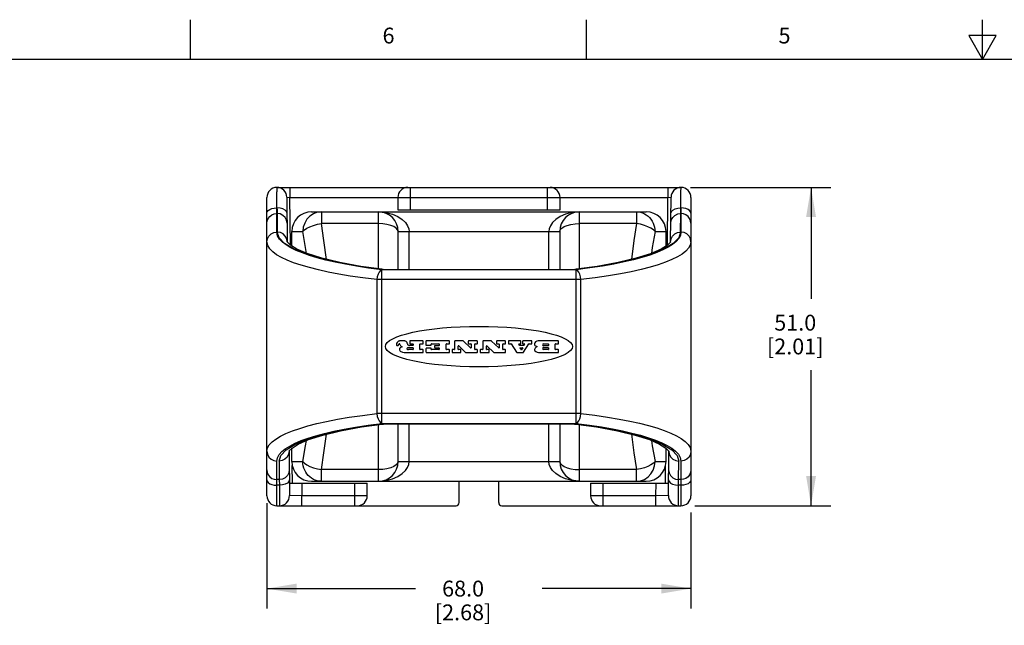
# Model space of a CAD drawing. Units: inches. Extents: x 0.7 to 21.3, y 0.5 to 16.
# Drawn here: x 4.9 to 11.1, y 12.2 to 16 of the extents above; entities that cross this region are included whole.
import ezdxf

# ---------------------------------------------------------------- set-up
doc = ezdxf.new("R2010")
doc.units = ezdxf.units.IN
doc.header["$LTSCALE"] = 1.21
doc.header["$MEASUREMENT"] = 0
doc.layers.get('0').update_dxf_attribs({"linetype": 'CONTINUOUS'})
doc.layers.add('AXIS', color=7, linetype='CONTINUOUS')
doc.layers.add('DRIVEN_DIMS', color=7, linetype='CONTINUOUS')
doc.styles.add('TEXTSTYLE_2', font='txt', dxfattribs={"width": 0.8})
doc.dimstyles.new('DIMSTYLE_1', dxfattribs={"dimtxt": 0.1, "dimasz": 0.1875, "dimexe": 0.125, "dimexo": 0.0625, "dimgap": 0.1, "dimtad": 0, "dimtih": 1, "dimtoh": 1, "dimdec": 1, "dimzin": 0, "dimdsep": 46, "dimtxsty": 'STANDARD', "dimblk": '_FILLED', "dimblk1": '_FILLED', "dimblk2": '_FILLED', "dimcen": 0.09, "dimadec": 3, "dimazin": 0, "dimtp": 0.005, "dimtm": 0.005, "dimtfac": 1, "dimtdec": 3, "dimtofl": 0, "dimtmove": 0, "dimatfit": 3, "dimldrblk": '_FILLED', "dimfxl": 1, "dimtolj": 1, "dimtzin": 0, "dimarcsym": 0})

# ---------------------------------------------------------------- blocks, each defined once
blk = doc.blocks.new('_FILLED')
at = {"color": 0, "linetype": 'BYBLOCK'}
blk.add_solid([(0, 0), (-1, 0.167), (-1, -0.167)], dxfattribs=at)
blk = doc.blocks.new('*D4')
at = {"layer": 'DRIVEN_DIMS', "color": 7, "linetype": 'CONTINUOUS'}
for p, q in [((9.1645, 14.942), (10.0496, 14.942)), ((9.9246, 14.942), (9.9246, 14.2387)), ((9.9246, 12.9341), (9.9246, 13.7887)), ((9.19, 12.9341), (10.0496, 12.9341))]:
    blk.add_line(p, q, dxfattribs=at)
at = {"layer": 'DRIVEN_DIMS', "color": 7, "linetype": 'CONTINUOUS', "xscale": 0.1875, "yscale": 0.1875, "zscale": 0.1875}
for p, rotation in [((9.9246, 14.942), 90), ((9.9246, 12.9341), 270)]:
    blk.add_blockref('_FILLED', p, dxfattribs=dict(at, rotation=rotation))
at = {"layer": 'DRIVEN_DIMS', "color": 7, "linetype": 'CONTINUOUS', "insert": (9.8246, 14.1387), "char_height": 0.1, "width": 0.6, "attachment_point": 2, "line_spacing_factor": 0.9}
blk.add_mtext('51.0\\P[2.01]', dxfattribs=at)
blk = doc.blocks.new('*D5')
at = {"layer": 'DRIVEN_DIMS', "color": 7, "linetype": 'CONTINUOUS'}
for p, q in [((6.4892, 12.9511), (6.4892, 12.2863)), ((9.1664, 12.892), (9.1664, 12.2863)), ((6.4892, 12.4113), (7.4278, 12.4113)), ((9.1664, 12.4113), (8.2278, 12.4113))]:
    blk.add_line(p, q, dxfattribs=at)
at = {"layer": 'DRIVEN_DIMS', "color": 7, "linetype": 'CONTINUOUS', "xscale": 0.1875, "yscale": 0.1875, "zscale": 0.1875, "rotation": 180}
blk.add_blockref('_FILLED', (6.4892, 12.4113), dxfattribs=at)
at = {"layer": 'DRIVEN_DIMS', "color": 7, "linetype": 'CONTINUOUS', "xscale": 0.1875, "yscale": 0.1875, "zscale": 0.1875}
blk.add_blockref('_FILLED', (9.1664, 12.4113), dxfattribs=at)
at = {"layer": 'DRIVEN_DIMS', "color": 7, "linetype": 'CONTINUOUS', "insert": (7.7278, 12.4613), "char_height": 0.1, "width": 0.6, "attachment_point": 2, "line_spacing_factor": 0.9}
blk.add_mtext('68.0\\P[2.68]', dxfattribs=at)

msp = doc.modelspace()

# ---------------------------------------------------------------- linework, layer by layer
at = {"color": 7, "linetype": 'CONTINUOUS'}
for p, q in [((6.007, 15.75), (6.007, 16)), ((8.507, 15.75), (8.507, 16)), ((11.007, 15.75), (11.007, 16)), ((10.9204, 15.9), (11.007, 15.75)), ((11.0936, 15.9), (10.9204, 15.9)), ((11.007, 15.75), (11.0936, 15.9)), ((21.05, 15.75), (0.964, 15.75)), ((6.5521, 14.942), (6.5522, 14.9135)), ((6.5522, 14.942), (9.0975, 14.942)), ((6.6349, 14.942), (6.6349, 14.879)), ((7.3948, 14.8002), (7.3948, 14.942)), ((8.2609, 14.8002), (8.2609, 14.942)), ((9.0207, 14.942), (9.0207, 14.879)), ((9.1034, 14.9135), (9.1035, 14.942)), ((6.4892, 12.9971), (6.4892, 14.879)), ((6.5522, 14.8128), (6.5522, 14.9135)), ((6.6152, 14.8795), (6.6177, 14.5993)), ((6.6152, 14.8795), (6.6349, 14.879)), ((6.6376, 14.5784), (6.6349, 14.879)), ((6.6349, 14.879), (9.0207, 14.879)), ((7.316, 14.879), (7.316, 14.8002)), ((8.3396, 14.8002), (8.3396, 14.879)), ((9.0181, 14.5783), (9.0207, 14.879)), ((9.0207, 14.879), (9.0404, 14.8795)), ((9.038, 14.5993), (9.0404, 14.8795)), ((9.1025, 14.8128), (9.1034, 14.9135)), ((9.1664, 14.879), (9.1664, 12.9971)), ((6.5527, 14.8128), (6.5533, 14.801)), ((6.5533, 14.801), (6.5537, 14.7775)), ((7.316, 14.8002), (8.3396, 14.8002)), ((9.103, 14.8128), (9.1034, 14.7967)), ((9.1034, 14.7967), (9.1034, 14.6604)), ((6.5537, 14.7775), (6.5522, 14.7775)), ((6.5537, 14.7775), (6.5547, 14.6604)), ((6.7718, 14.788), (8.8838, 14.788)), ((6.8337, 14.788), (6.8337, 14.7138)), ((7.1928, 14.4285), (7.1928, 14.788)), ((8.4628, 14.4285), (8.4628, 14.788)), ((8.822, 14.788), (8.822, 14.7138)), ((9.101, 14.6604), (9.102, 14.7775)), ((9.1034, 14.7775), (9.102, 14.7775)), ((7.1928, 14.7138), (6.8337, 14.7138)), ((8.822, 14.7138), (8.4628, 14.7138)), ((6.6468, 14.5725), (6.6468, 14.663)), ((6.6468, 14.663), (6.716, 14.663)), ((7.3178, 14.425), (7.3178, 14.663)), ((7.3178, 14.663), (8.3378, 14.663)), ((7.3868, 14.425), (7.3868, 14.663)), ((8.2689, 14.425), (8.2689, 14.663)), ((8.3378, 14.663), (8.3378, 14.425)), ((8.9396, 14.663), (9.0088, 14.663)), ((9.0088, 14.5725), (9.0088, 14.663)), ((7.2139, 13.4534), (7.2139, 14.4227)), ((8.4418, 14.4227), (7.2139, 14.4227)), ((7.215, 14.4237), (7.2146, 14.4255)), ((7.2228, 14.425), (7.2146, 14.4255)), ((7.215, 14.4237), (7.2228, 14.425)), ((7.215, 14.4237), (8.4406, 14.4237)), ((7.2228, 14.425), (8.4329, 14.425)), ((8.441, 14.4255), (8.4329, 14.425)), ((8.4329, 14.425), (8.4407, 14.4237)), ((8.441, 14.4255), (8.4406, 14.4237)), ((8.4418, 13.4534), (8.4418, 14.4227)), ((7.1835, 14.3611), (7.1835, 13.515)), ((8.4721, 14.3611), (7.1835, 14.3611)), ((8.4721, 13.515), (8.4721, 14.3611)), ((7.3074, 13.9554), (7.3074, 13.9472)), ((7.3092, 13.9454), (7.3178, 13.9454)), ((7.361, 13.9732), (7.3271, 13.9732)), ((7.3325, 13.9311), (7.3302, 13.9293)), ((7.3425, 13.9365), (7.337, 13.9338)), ((7.3761, 13.956), (7.3748, 13.9603)), ((7.3857, 13.9314), (7.41, 13.9314)), ((7.41, 13.945), (7.3903, 13.945)), ((7.3906, 13.9715), (7.3906, 13.9573)), ((7.4737, 13.9732), (7.3924, 13.9732)), ((7.3924, 13.9555), (7.41, 13.9555)), ((7.4118, 13.9537), (7.4118, 13.9468)), ((7.4118, 13.9297), (7.4118, 13.9206)), ((7.4556, 13.9206), (7.4556, 13.9537)), ((7.4574, 13.9555), (7.4737, 13.9555)), ((7.4754, 13.9573), (7.4754, 13.9715)), ((7.4926, 13.9715), (7.4926, 13.9478)), ((7.4936, 13.9265), (7.4936, 13.9028)), ((7.6398, 13.9732), (7.4944, 13.9732)), ((7.4944, 13.9461), (7.5247, 13.9461)), ((7.5253, 13.9282), (7.4954, 13.9282)), ((7.5264, 13.9478), (7.5264, 13.9537)), ((7.5271, 13.9206), (7.5271, 13.9265)), ((7.5282, 13.9555), (7.5747, 13.9555)), ((7.5478, 13.9419), (7.5478, 13.9324)), ((7.5747, 13.9437), (7.5496, 13.9437)), ((7.5496, 13.9306), (7.5747, 13.9306)), ((7.5765, 13.9537), (7.5765, 13.9455)), ((7.5765, 13.9288), (7.5765, 13.9206)), ((7.6209, 13.9206), (7.6209, 13.9537)), ((7.6227, 13.9555), (7.6398, 13.9555)), ((7.6416, 13.9573), (7.6416, 13.9715)), ((7.6742, 13.9715), (7.6742, 13.9206)), ((7.7291, 13.9732), (7.676, 13.9732)), ((7.6973, 13.9206), (7.6973, 13.9413)), ((7.7003, 13.9426), (7.7433, 13.9016)), ((7.7756, 13.9295), (7.7303, 13.9727)), ((7.7605, 13.9715), (7.7605, 13.9573)), ((7.8164, 13.9732), (7.7623, 13.9732)), ((7.7623, 13.9555), (7.7768, 13.9555)), ((7.7786, 13.9537), (7.7786, 13.9308)), ((7.8013, 13.9206), (7.8013, 13.9537)), ((7.8031, 13.9555), (7.8164, 13.9555)), ((7.8182, 13.9573), (7.8182, 13.9715)), ((7.8519, 13.9715), (7.8519, 13.9206)), ((7.9068, 13.9732), (7.8537, 13.9732)), ((7.875, 13.9206), (7.875, 13.9413)), ((7.878, 13.9426), (7.921, 13.9016)), ((7.9533, 13.9295), (7.908, 13.9727)), ((7.9382, 13.9715), (7.9382, 13.9573)), ((7.9941, 13.9732), (7.94, 13.9732)), ((7.94, 13.9555), (7.9545, 13.9555)), ((7.9563, 13.9537), (7.9563, 13.9308)), ((7.979, 13.9206), (7.979, 13.9537)), ((7.9808, 13.9555), (7.9941, 13.9555)), ((7.9959, 13.9573), (7.9959, 13.9715)), ((8.0138, 13.9715), (8.0138, 13.9573)), ((8.0909, 13.9732), (8.0155, 13.9732)), ((8.0155, 13.9555), (8.0299, 13.9555)), ((8.0314, 13.9547), (8.0655, 13.9019)), ((8.0831, 13.9465), (8.0791, 13.9528)), ((8.0806, 13.9555), (8.0909, 13.9555)), ((8.1096, 13.9457), (8.0846, 13.9457)), ((8.0925, 13.92), (8.0873, 13.928)), ((8.0887, 13.9307), (8.1035, 13.9307)), ((8.0927, 13.9573), (8.0927, 13.9715)), ((8.105, 13.928), (8.0999, 13.92)), ((8.1037, 13.9715), (8.1037, 13.9573)), ((8.1608, 13.9732), (8.1054, 13.9732)), ((8.1054, 13.9555), (8.1135, 13.9555)), ((8.1095, 13.9019), (8.143, 13.9547)), ((8.115, 13.9528), (8.1111, 13.9466)), ((8.1444, 13.9555), (8.1608, 13.9555)), ((8.1626, 13.9573), (8.1626, 13.9715)), ((8.1885, 13.9401), (8.1957, 13.9375)), ((8.1957, 13.9375), (8.1885, 13.9336)), ((8.3283, 13.9732), (8.202, 13.9732)), ((8.2346, 13.9555), (8.2643, 13.9555)), ((8.2643, 13.9431), (8.2346, 13.9431)), ((8.2346, 13.9312), (8.2643, 13.9312)), ((8.2661, 13.9537), (8.2661, 13.9449)), ((8.2661, 13.9294), (8.2661, 13.9206)), ((8.3094, 13.9206), (8.3094, 13.9537)), ((8.3112, 13.9555), (8.3283, 13.9555)), ((8.3301, 13.9573), (8.3301, 13.9715)), ((7.3666, 13.9011), (7.4737, 13.9011)), ((7.41, 13.9188), (7.3837, 13.9188)), ((7.4737, 13.9188), (7.4574, 13.9188)), ((7.4754, 13.9028), (7.4754, 13.917)), ((7.4954, 13.9011), (7.6398, 13.9011)), ((7.5747, 13.9188), (7.5289, 13.9188)), ((7.6398, 13.9188), (7.6227, 13.9188)), ((7.6416, 13.9028), (7.6416, 13.917)), ((7.6578, 13.917), (7.6578, 13.9028)), ((7.6724, 13.9188), (7.6596, 13.9188)), ((7.6596, 13.9011), (7.7125, 13.9011)), ((7.7125, 13.9188), (7.6991, 13.9188)), ((7.7143, 13.9028), (7.7143, 13.917)), ((7.7445, 13.9011), (7.8164, 13.9011)), ((7.8164, 13.9188), (7.8031, 13.9188)), ((7.8182, 13.9028), (7.8182, 13.917)), ((7.8355, 13.917), (7.8355, 13.9028)), ((7.8501, 13.9188), (7.8373, 13.9188)), ((7.8373, 13.9011), (7.8902, 13.9011)), ((7.8902, 13.9188), (7.8768, 13.9188)), ((7.892, 13.9028), (7.892, 13.917)), ((7.9222, 13.9011), (7.9941, 13.9011)), ((7.9941, 13.9188), (7.9808, 13.9188)), ((7.9959, 13.9028), (7.9959, 13.917)), ((8.067, 13.9011), (8.108, 13.9011)), ((8.0984, 13.9192), (8.0939, 13.9192)), ((8.2033, 13.9011), (8.3283, 13.9011)), ((8.2643, 13.9188), (8.2346, 13.9188)), ((8.3283, 13.9188), (8.3112, 13.9188)), ((8.3301, 13.9028), (8.3301, 13.917)), ((8.4721, 13.515), (7.1835, 13.515)), ((7.1928, 13.088), (7.1928, 13.4457)), ((7.2139, 13.4534), (8.4418, 13.4534)), ((7.2165, 13.449), (7.217, 13.4508)), ((7.2165, 13.449), (7.2247, 13.4495)), ((7.2247, 13.4495), (7.2169, 13.4508)), ((8.4387, 13.4508), (7.2169, 13.4508)), ((8.4309, 13.4495), (7.2247, 13.4495)), ((7.3178, 13.213), (7.3178, 13.4495)), ((7.3868, 13.213), (7.3868, 13.4495)), ((8.2689, 13.213), (8.2689, 13.4495)), ((8.3378, 13.4495), (8.3378, 13.213)), ((8.4388, 13.4508), (8.4309, 13.4495)), ((8.4309, 13.4495), (8.4391, 13.449)), ((8.4387, 13.4508), (8.4391, 13.449)), ((8.4628, 13.088), (8.4628, 13.4457)), ((6.6292, 13.2779), (6.6317, 12.9976)), ((6.6468, 13.213), (6.6468, 13.2964)), ((9.0088, 13.213), (9.0088, 13.2965)), ((9.024, 12.9976), (9.0264, 13.2779)), ((6.5522, 12.9341), (6.5522, 13.2157)), ((6.5662, 13.2157), (6.5673, 13.0985)), ((6.6468, 13.213), (6.716, 13.213)), ((6.6507, 13.0758), (6.6497, 13.1877)), ((7.3178, 13.213), (8.3378, 13.213)), ((8.9396, 13.213), (9.0088, 13.213)), ((9.005, 13.0758), (9.006, 13.1877)), ((9.0884, 13.0985), (9.0894, 13.2157)), ((9.1034, 13.2157), (9.1034, 12.9341)), ((6.8337, 13.088), (6.8337, 13.1623)), ((7.1928, 13.1623), (6.8337, 13.1623)), ((8.822, 13.1623), (8.4628, 13.1623)), ((8.822, 13.088), (8.822, 13.1623)), ((6.5673, 13.0985), (6.5522, 13.0985)), ((6.5678, 13.0632), (6.5522, 13.0632)), ((6.5673, 13.0985), (6.5678, 13.0632)), ((6.5678, 13.0632), (6.5689, 12.9341)), ((6.631, 13.0758), (7.1231, 13.0758)), ((6.7097, 13.0758), (6.7104, 12.9971)), ((6.7718, 13.088), (8.8838, 13.088)), ((7.0444, 12.9341), (7.0444, 13.0758)), ((7.1231, 12.9971), (7.1231, 13.0758)), ((7.7028, 12.9538), (7.7028, 13.088)), ((7.9528, 12.9538), (7.9528, 13.088)), ((8.5326, 13.0758), (9.0247, 13.0758)), ((8.5326, 13.0758), (8.5326, 12.9971)), ((8.6113, 12.9341), (8.6113, 13.0758)), ((8.9453, 12.9971), (8.9459, 13.0758)), ((9.0867, 12.9341), (9.0879, 13.0632)), ((9.0879, 13.0632), (9.0884, 13.0985)), ((9.1034, 13.0632), (9.0879, 13.0632)), ((9.1034, 13.0985), (9.0884, 13.0985)), ((6.7104, 12.9971), (6.6317, 12.9976)), ((6.7104, 12.9341), (6.7104, 12.9971)), ((7.1231, 12.9971), (6.7104, 12.9971)), ((8.9453, 12.9971), (8.5326, 12.9971)), ((9.024, 12.9976), (8.9453, 12.9971)), ((8.9453, 12.9341), (8.9453, 12.9971)), ((6.5522, 12.9341), (7.6831, 12.9341)), ((7.9725, 12.9341), (9.1034, 12.9341))]:
    msp.add_line(p, q, dxfattribs=at)
for points in [[(6.4892, 14.7794), (6.4914, 14.7881), (6.4977, 14.7961), (6.5077, 14.8031), (6.5207, 14.8084), (6.5359, 14.8117), (6.5522, 14.8128)], [(6.5522, 14.6604), (6.5522, 14.7967), (6.5527, 14.8128)], [(6.6161, 14.78), (6.613, 14.7903), (6.604, 14.7995), (6.5901, 14.8067), (6.5725, 14.8113), (6.5522, 14.8128)], [(9.0396, 14.78), (9.0427, 14.7903), (9.0517, 14.7995), (9.0656, 14.8067), (9.0831, 14.8113), (9.1025, 14.8128)], [(9.102, 14.7775), (9.1023, 14.7993), (9.103, 14.8128)], [(9.1664, 14.7794), (9.1643, 14.7881), (9.158, 14.7961), (9.148, 14.8031), (9.1349, 14.8084), (9.1197, 14.8117), (9.1025, 14.8128)], [(6.4892, 14.7159), (6.4914, 14.7319), (6.4977, 14.7467), (6.5077, 14.7595), (6.5207, 14.7693), (6.5359, 14.7754), (6.5522, 14.7775)], [(6.6167, 14.7165), (6.6134, 14.7354), (6.6044, 14.7524), (6.5905, 14.7659), (6.573, 14.7746), (6.5537, 14.7775)], [(6.8337, 14.788), (6.8075, 14.7849), (6.7826, 14.7757), (6.7603, 14.7608), (6.7417, 14.741), (6.7277, 14.7173), (6.719, 14.6909), (6.716, 14.663)], [(7.1928, 14.788), (7.2398, 14.7838), (7.2811, 14.7729), (7.3154, 14.7577), (7.3428, 14.7398), (7.3633, 14.7203), (7.377, 14.7005), (7.3845, 14.6812), (7.3868, 14.663)], [(8.4628, 14.788), (8.4158, 14.7838), (8.3745, 14.7729), (8.3402, 14.7577), (8.3128, 14.7398), (8.2924, 14.7203), (8.2786, 14.7005), (8.2711, 14.6812), (8.2689, 14.663)], [(8.822, 14.788), (8.8351, 14.7873), (8.8482, 14.7849), (8.8608, 14.781), (8.873, 14.7757), (8.8846, 14.7689), (8.8953, 14.7608), (8.9052, 14.7514), (8.914, 14.741), (8.9216, 14.7295), (8.928, 14.7173), (8.933, 14.7043), (8.9367, 14.6909), (8.9389, 14.677), (8.9396, 14.663)], [(9.039, 14.7165), (9.0422, 14.7354), (9.0512, 14.7524), (9.0651, 14.7659), (9.0826, 14.7746), (9.102, 14.7775)], [(9.1664, 14.7159), (9.1643, 14.7319), (9.158, 14.7467), (9.148, 14.7595), (9.1349, 14.7693), (9.1197, 14.7754), (9.1034, 14.7775)], [(6.716, 14.663), (6.7265, 14.6741), (6.7417, 14.6848), (6.7609, 14.6944), (6.7834, 14.7027), (6.808, 14.7093), (6.8337, 14.7138)], [(6.8652, 14.4879), (6.8492, 14.6074), (6.8337, 14.7138)], [(7.3178, 14.663), (7.3147, 14.6743), (7.3055, 14.6851), (7.2906, 14.6947), (7.2708, 14.7027), (7.2471, 14.7088), (7.2206, 14.7125), (7.1928, 14.7138)], [(8.3378, 14.663), (8.341, 14.6743), (8.3502, 14.6851), (8.3651, 14.6947), (8.3849, 14.7027), (8.4086, 14.7088), (8.435, 14.7125), (8.4628, 14.7138)], [(8.822, 14.7138), (8.8064, 14.6074), (8.7905, 14.4879)], [(8.9396, 14.663), (8.9291, 14.6741), (8.9139, 14.6848), (8.8947, 14.6944), (8.8723, 14.7027), (8.8477, 14.7093), (8.822, 14.7138)], [(6.4892, 14.5988), (6.4923, 14.6178), (6.5013, 14.635), (6.5152, 14.6486), (6.5328, 14.6574), (6.5522, 14.6604)], [(7.2139, 14.4227), (7.13, 14.4334), (7.054, 14.4448), (6.9846, 14.4569), (6.9208, 14.4697), (6.8619, 14.4833), (6.8075, 14.4976), (6.7578, 14.5128), (6.7131, 14.5286), (6.6736, 14.5449), (6.6395, 14.5618), (6.6106, 14.5793), (6.587, 14.5975), (6.569, 14.6166), (6.5569, 14.6372), (6.5522, 14.6604)], [(6.6177, 14.5994), (6.6145, 14.6182), (6.6055, 14.6352), (6.5915, 14.6487), (6.5741, 14.6574), (6.5547, 14.6604)], [(7.215, 14.4237), (7.0736, 14.4429), (6.9449, 14.4659), (6.8312, 14.4925), (6.7347, 14.5221), (6.6575, 14.5543), (6.601, 14.5886), (6.5665, 14.6241), (6.5547, 14.6604)], [(6.7394, 14.5262), (6.7334, 14.5635), (6.716, 14.663)], [(9.101, 14.6604), (9.0892, 14.6241), (9.0547, 14.5886), (8.9982, 14.5544), (8.9209, 14.5221), (8.8245, 14.4925), (8.7108, 14.4659), (8.5821, 14.4429), (8.4406, 14.4237)], [(9.1034, 14.6604), (9.0995, 14.6393), (9.089, 14.6197), (9.0724, 14.6009), (9.0502, 14.5828), (9.0224, 14.5653), (8.9891, 14.5482), (8.9503, 14.5316), (8.9062, 14.5155), (8.8571, 14.5002), (8.8032, 14.4856), (8.7443, 14.4718), (8.6795, 14.4585), (8.6079, 14.4458), (8.5278, 14.4337), (8.4418, 14.4227)], [(8.9396, 14.663), (8.9223, 14.5635), (8.9163, 14.5262)], [(9.038, 14.5994), (9.0412, 14.6182), (9.0502, 14.6352), (9.0641, 14.6487), (9.0816, 14.6574), (9.101, 14.6604)], [(9.1664, 14.5988), (9.1633, 14.6178), (9.1544, 14.635), (9.1404, 14.6486), (9.1229, 14.6574), (9.1034, 14.6604)], [(7.1835, 14.3611), (7.0957, 14.3718), (7.0159, 14.3832), (6.9431, 14.3953), (6.8761, 14.4081), (6.8143, 14.4216), (6.7572, 14.436), (6.705, 14.4512), (6.658, 14.467), (6.6166, 14.4833), (6.5808, 14.5002), (6.5505, 14.5177), (6.5257, 14.5359), (6.5068, 14.555), (6.4941, 14.5756), (6.4892, 14.5988)], [(7.2146, 14.4255), (7.0814, 14.4438), (6.9487, 14.4678), (6.8351, 14.4951), (6.7441, 14.5242), (6.6778, 14.5531), (6.6373, 14.5785), (6.6195, 14.5966), (6.6177, 14.5994)], [(9.038, 14.5994), (9.0362, 14.5965), (9.0183, 14.5784), (8.9777, 14.553), (8.9112, 14.524), (8.8201, 14.495), (8.7065, 14.4677), (8.5738, 14.4437), (8.441, 14.4255)], [(9.1664, 14.5988), (9.1623, 14.5776), (9.1513, 14.5581), (9.1339, 14.5393), (9.1105, 14.5212), (9.0814, 14.5037), (9.0464, 14.4866), (9.0057, 14.4699), (8.9594, 14.4539), (8.9079, 14.4386), (8.8514, 14.424), (8.7895, 14.4101), (8.7215, 14.3969), (8.6463, 14.3842), (8.5623, 14.3721), (8.4721, 14.3611)], [(7.2139, 14.4227), (7.2054, 14.4172), (7.1976, 14.4074), (7.1911, 14.3941), (7.1862, 14.3783), (7.1835, 14.3611)], [(8.4721, 14.3611), (8.4694, 14.3783), (8.4646, 14.3941), (8.4581, 14.4074), (8.4503, 14.4172), (8.4418, 14.4227)], [(6.4892, 13.2773), (6.4933, 13.2985), (6.5044, 13.318), (6.5218, 13.3368), (6.5452, 13.3549), (6.5743, 13.3724), (6.6093, 13.3895), (6.65, 13.4062), (6.6963, 13.4222), (6.7478, 13.4375), (6.8043, 13.4521), (6.8662, 13.4659), (6.9342, 13.4792), (7.0094, 13.4919), (7.0933, 13.504), (7.1835, 13.515)], [(7.1835, 13.515), (7.1862, 13.4978), (7.1911, 13.482), (7.1976, 13.4686), (7.2054, 13.4589), (7.2139, 13.4534)], [(8.4418, 13.4534), (8.4503, 13.4589), (8.4581, 13.4686), (8.4646, 13.482), (8.4694, 13.4978), (8.4721, 13.515)], [(8.4721, 13.515), (8.56, 13.5043), (8.6398, 13.4929), (8.7127, 13.4808), (8.7796, 13.468), (8.8414, 13.4544), (8.8985, 13.44), (8.9507, 13.4249), (8.9977, 13.4091), (9.0391, 13.3927), (9.0749, 13.3758), (9.1052, 13.3584), (9.13, 13.3401), (9.1489, 13.3211), (9.1615, 13.3005), (9.1664, 13.2773)], [(6.5522, 13.2157), (6.5561, 13.2368), (6.5667, 13.2564), (6.5833, 13.2752), (6.6055, 13.2932), (6.6333, 13.3108), (6.6666, 13.3279), (6.7054, 13.3445), (6.7495, 13.3606), (6.7986, 13.3759), (6.8525, 13.3904), (6.9114, 13.4043), (6.9762, 13.4176), (7.0478, 13.4302), (7.1278, 13.4424), (7.2139, 13.4534)], [(6.5662, 13.2157), (6.5773, 13.2516), (6.6109, 13.2869), (6.6663, 13.3209), (6.7424, 13.3529), (6.8375, 13.3823), (6.9498, 13.4088), (7.077, 13.4317), (7.2169, 13.4508)], [(6.6292, 13.2778), (6.6307, 13.2799), (6.6478, 13.2974), (6.6873, 13.3225), (6.7524, 13.3511), (6.8421, 13.3799), (6.9543, 13.407), (7.0854, 13.4309), (7.2165, 13.449)], [(8.4387, 13.4508), (8.5786, 13.4317), (8.7059, 13.4088), (8.8182, 13.3823), (8.9133, 13.3529), (8.9893, 13.3209), (9.0448, 13.2869), (9.0784, 13.2516), (9.0894, 13.2157)], [(8.4391, 13.449), (8.5707, 13.4308), (8.7019, 13.4069), (8.8141, 13.3798), (8.9037, 13.3509), (8.9686, 13.3223), (9.008, 13.2973), (9.025, 13.2799), (9.0264, 13.2778)], [(8.4418, 13.4534), (8.5257, 13.4427), (8.6017, 13.4312), (8.6711, 13.4191), (8.7349, 13.4063), (8.7938, 13.3928), (8.8482, 13.3784), (8.8979, 13.3633), (8.9427, 13.3475), (8.9821, 13.3311), (9.0162, 13.3142), (9.0451, 13.2967), (9.0687, 13.2785), (9.0867, 13.2594), (9.0988, 13.2388), (9.1034, 13.2157)], [(6.8337, 13.1623), (6.8492, 13.2687), (6.8648, 13.3854)], [(8.7908, 13.3854), (8.8064, 13.2687), (8.822, 13.1623)], [(6.716, 13.213), (6.7334, 13.3125), (6.7386, 13.345)], [(8.9171, 13.345), (8.9223, 13.3125), (8.9396, 13.213)], [(6.4892, 13.2773), (6.4923, 13.2583), (6.5013, 13.2411), (6.5152, 13.2275), (6.5328, 13.2187), (6.5522, 13.2157)], [(6.6292, 13.2778), (6.6263, 13.2587), (6.6174, 13.2414), (6.6034, 13.2276), (6.5858, 13.2188), (6.5662, 13.2157)], [(9.0264, 13.2778), (9.0294, 13.2587), (9.0383, 13.2414), (9.0522, 13.2276), (9.0699, 13.2188), (9.0894, 13.2157)], [(9.1664, 13.2773), (9.1633, 13.2583), (9.1544, 13.2411), (9.1404, 13.2275), (9.1229, 13.2187), (9.1034, 13.2157)], [(6.716, 13.213), (6.7265, 13.2019), (6.7417, 13.1913), (6.7609, 13.1817), (6.7834, 13.1734), (6.808, 13.1668), (6.8337, 13.1623)], [(6.8337, 13.088), (6.8205, 13.0888), (6.8075, 13.0912), (6.7948, 13.0951), (6.7826, 13.1004), (6.7711, 13.1072), (6.7603, 13.1153), (6.7505, 13.1247), (6.7417, 13.1351), (6.7341, 13.1465), (6.7277, 13.1588), (6.7226, 13.1718), (6.719, 13.1852), (6.7168, 13.199), (6.716, 13.213)], [(7.1928, 13.088), (7.2398, 13.0923), (7.2811, 13.1032), (7.3154, 13.1184), (7.3428, 13.1363), (7.3633, 13.1557), (7.377, 13.1756), (7.3845, 13.1949), (7.3868, 13.213)], [(7.3178, 13.213), (7.3147, 13.2017), (7.3055, 13.191), (7.2906, 13.1814), (7.2708, 13.1733), (7.2471, 13.1673), (7.2206, 13.1635), (7.1928, 13.1623)], [(8.4628, 13.088), (8.4158, 13.0923), (8.3745, 13.1032), (8.3402, 13.1184), (8.3128, 13.1363), (8.2924, 13.1557), (8.2786, 13.1756), (8.2711, 13.1949), (8.2689, 13.213)], [(8.3378, 13.213), (8.341, 13.2017), (8.3502, 13.191), (8.3651, 13.1814), (8.3849, 13.1733), (8.4086, 13.1673), (8.435, 13.1635), (8.4628, 13.1623)], [(8.822, 13.088), (8.8482, 13.0912), (8.873, 13.1004), (8.8953, 13.1153), (8.914, 13.1351), (8.928, 13.1588), (8.9367, 13.1852), (8.9396, 13.213)], [(8.9396, 13.213), (8.9291, 13.2019), (8.9139, 13.1913), (8.8947, 13.1817), (8.8723, 13.1734), (8.8477, 13.1668), (8.822, 13.1623)], [(6.4892, 13.1601), (6.4914, 13.1442), (6.4977, 13.1293), (6.5077, 13.1166), (6.5207, 13.1068), (6.5359, 13.1006), (6.5522, 13.0985)], [(6.6302, 13.1607), (6.6273, 13.1415), (6.6184, 13.1242), (6.6045, 13.1104), (6.5868, 13.1016), (6.5673, 13.0985)], [(9.0254, 13.1607), (9.0284, 13.1415), (9.0373, 13.1242), (9.0512, 13.1104), (9.0688, 13.1016), (9.0884, 13.0985)], [(9.1664, 13.1601), (9.1643, 13.1442), (9.158, 13.1293), (9.148, 13.1166), (9.1349, 13.1068), (9.1197, 13.1006), (9.1034, 13.0985)], [(6.4892, 13.0966), (6.4914, 13.088), (6.4977, 13.0799), (6.5077, 13.073), (6.5207, 13.0677), (6.5359, 13.0644), (6.5522, 13.0632)], [(6.6308, 13.0972), (6.6278, 13.0868), (6.6189, 13.0774), (6.6049, 13.0699), (6.5873, 13.065), (6.5678, 13.0632)], [(9.0249, 13.0972), (9.0279, 13.0868), (9.0368, 13.0774), (9.0507, 13.0699), (9.0683, 13.065), (9.0879, 13.0632)], [(9.1664, 13.0966), (9.1643, 13.088), (9.158, 13.0799), (9.148, 13.073), (9.1349, 13.0677), (9.1197, 13.0644), (9.1034, 13.0632)]]:
    msp.add_lwpolyline(points, dxfattribs=at)
for centre, radius, start, end in [((6.5523, 14.879), 0.063, 0.5, 180), ((7.379, 14.879), 0.063, 90, 180), ((8.2767, 14.879), 0.063, 0, 90), ((9.1034, 14.879), 0.063, 0, 179.5), ((6.7718, 14.663), 0.125, 90, 180), ((7.1928, 14.663), 0.125, 0, 90), ((8.4628, 14.663), 0.125, 90, 180), ((8.8838, 14.663), 0.125, 0, 90), ((7.3138, 13.9561), 0.00642, 159.28597, 186.32712), ((7.3092, 13.9472), 0.00177, 180, 270), ((7.3294, 13.9502), 0.0231, 95.77831, 159.28597), ((7.3178, 13.9472), 0.00177, 270, 360), ((7.3282, 13.9492), 0.00856, 160.78431, 180), ((6.673, 13.9476), 0.6466, 359.95836, 0.14034), ((7.3244, 13.9505), 0.00463, 100.82498, 160.22167), ((7.3258, 13.9444), 0.0109, 87.11049, 100.89184), ((7.3373, 13.92), 0.0117, 127.17377, 212.08756), ((7.3262, 13.9533), 0.00196, 48.50838, 86.14518), ((7.325, 13.952), 0.00375, 25.51005, 47.49222), ((7.3189, 13.949), 0.0105, 12.71018, 26.06414), ((7.3608, 13.9602), 0.0329, 195.6832, 201.00097), ((7.348, 13.955), 0.0191, 200.36028, 229.65057), ((7.348, 13.9106), 0.0257, 115.36288, 127.17377), ((7.3815, 14.0109), 0.084, 236.94589, 242.37472), ((7.3604, 13.9608), 0.0124, 52.4719, 87.33876), ((7.3582, 13.9566), 0.0171, 29.81985, 55.12056), ((7.3439, 13.9517), 0.032, 15.53802, 24.76882), ((7.3767, 13.9244), 0.00328, 138.84572, 198.99107), ((7.3806, 13.9219), 0.00793, 126.76346, 140.45525), ((7.3846, 13.9164), 0.0148, 109.68373, 126.41382), ((7.4035, 13.963), 0.0284, 194.3241, 202.50257), ((7.3872, 13.9565), 0.0108, 204.09602, 243.03466), ((7.386, 13.9132), 0.0182, 90.736, 110.44522), ((7.3901, 13.9625), 0.0174, 243.36737, 270.39455), ((7.3924, 13.9715), 0.00177, 90, 180), ((7.3924, 13.9573), 0.00177, 180, 270), ((7.41, 13.9537), 0.00177, 0, 90), ((7.41, 13.9468), 0.00177, 270, 360), ((7.41, 13.9297), 0.00177, 0, 90), ((7.4574, 13.9537), 0.00177, 90, 180), ((7.4737, 13.9715), 0.00177, 0, 90), ((7.4737, 13.9573), 0.00177, 270, 360), ((7.4944, 13.9715), 0.00177, 90, 180), ((7.4944, 13.9478), 0.00177, 180, 270), ((7.4954, 13.9265), 0.00177, 90, 180), ((7.5247, 13.9478), 0.00177, 270, 360), ((7.5253, 13.9265), 0.00177, 0, 90), ((7.5282, 13.9537), 0.00177, 90, 180), ((7.5496, 13.9419), 0.00177, 90, 180), ((7.5496, 13.9324), 0.00177, 180, 270), ((7.5747, 13.9537), 0.00177, 0, 90), ((7.5747, 13.9455), 0.00177, 270, 360), ((7.5747, 13.9288), 0.00177, 0, 90), ((7.6227, 13.9537), 0.00177, 90, 180), ((7.6398, 13.9715), 0.00177, 0, 90), ((7.6398, 13.9573), 0.00177, 270, 360), ((7.676, 13.9715), 0.00177, 90, 180), ((7.6991, 13.9413), 0.00177, 46.34469, 180), ((7.7291, 13.9715), 0.00177, 46.34469, 90), ((7.7623, 13.9715), 0.00177, 90, 180), ((7.7623, 13.9573), 0.00177, 180, 270), ((7.7768, 13.9308), 0.00177, 226.34469, 360), ((7.7768, 13.9537), 0.00177, 0, 90), ((7.8031, 13.9537), 0.00177, 90, 180), ((7.8164, 13.9715), 0.00177, 0, 90), ((7.8164, 13.9573), 0.00177, 270, 360), ((7.8537, 13.9715), 0.00177, 90, 180), ((7.8768, 13.9413), 0.00177, 46.34469, 180), ((7.9068, 13.9715), 0.00177, 46.34469, 90), ((7.94, 13.9715), 0.00177, 90, 180), ((7.94, 13.9573), 0.00177, 180, 270), ((7.9545, 13.9308), 0.00177, 226.34469, 360), ((7.9545, 13.9537), 0.00177, 0, 90), ((7.9808, 13.9537), 0.00177, 90, 180), ((7.9941, 13.9715), 0.00177, 0, 90), ((7.9941, 13.9573), 0.00177, 270, 360), ((8.0155, 13.9715), 0.00177, 90, 180), ((8.0155, 13.9573), 0.00177, 180, 270), ((8.0299, 13.9537), 0.00177, 32.90852, 90), ((8.0806, 13.9537), 0.00177, 90, 212.90852), ((8.0846, 13.9475), 0.00177, 212.90852, 270), ((8.0887, 13.929), 0.00177, 90, 212.90852), ((8.0909, 13.9715), 0.00177, 0, 90), ((8.0909, 13.9573), 0.00177, 270, 360), ((8.1035, 13.929), 0.00177, 327.60388, 90), ((8.1054, 13.9715), 0.00177, 90, 180), ((8.1054, 13.9573), 0.00177, 180, 270), ((8.1096, 13.9475), 0.00177, 270, 327.60388), ((8.1135, 13.9537), 0.00177, 327.60388, 90), ((8.1444, 13.9537), 0.00177, 90, 147.60388), ((8.1608, 13.9715), 0.00177, 0, 90), ((8.1608, 13.9573), 0.00177, 270, 360), ((8.1935, 13.9548), 0.0154, 123.40878, 175.3679), ((8.1891, 13.9549), 0.011, 174.04911, 185.18528), ((8.1938, 13.9549), 0.0157, 183.68868, 250.2223), ((8.1954, 13.9191), 0.016, 115.47254, 175.81016), ((8.2039, 13.9386), 0.0347, 93.21765, 123.07488), ((8.2348, 13.9494), 0.0063, 90.48704, 268.54049), ((8.2347, 13.925), 0.00621, 90.59424, 268.37765), ((8.2643, 13.9537), 0.00177, 0, 90), ((8.2643, 13.9449), 0.00177, 270, 360), ((8.2643, 13.9294), 0.00177, 0, 90), ((8.3112, 13.9537), 0.00177, 90, 180), ((8.3283, 13.9715), 0.00177, 0, 90), ((8.3283, 13.9573), 0.00177, 270, 360), ((7.3497, 13.931), 0.0282, 217.69928, 261.45363), ((7.3685, 14.0317), 0.1307, 259.86094, 269.16312), ((7.3776, 13.9249), 0.00431, 200.91749, 236.7972), ((7.3813, 13.9298), 0.0104, 234.67516, 251.16658), ((7.3848, 13.9391), 0.0204, 250.38252, 266.89134), ((7.41, 13.9206), 0.00177, 270, 360), ((7.4574, 13.9206), 0.00177, 180, 270), ((7.4737, 13.917), 0.00177, 0, 90), ((7.4737, 13.9028), 0.00177, 270, 360), ((7.4954, 13.9028), 0.00177, 180, 270), ((7.5289, 13.9206), 0.00177, 180, 270), ((7.5747, 13.9206), 0.00177, 270, 360), ((7.6227, 13.9206), 0.00177, 180, 270), ((7.6398, 13.917), 0.00177, 0, 90), ((7.6398, 13.9028), 0.00177, 270, 360), ((7.6596, 13.917), 0.00177, 90, 180), ((7.6596, 13.9028), 0.00177, 180, 270), ((7.6724, 13.9206), 0.00177, 270, 360), ((7.6991, 13.9206), 0.00177, 180, 270), ((7.7125, 13.917), 0.00177, 0, 90), ((7.7125, 13.9028), 0.00177, 270, 360), ((7.7445, 13.9028), 0.00177, 226.34469, 270), ((7.8031, 13.9206), 0.00177, 180, 270), ((7.8164, 13.917), 0.00177, 0, 90), ((7.8164, 13.9028), 0.00177, 270, 360), ((7.8373, 13.917), 0.00177, 90, 180), ((7.8373, 13.9028), 0.00177, 180, 270), ((7.8501, 13.9206), 0.00177, 270, 360), ((7.8768, 13.9206), 0.00177, 180, 270), ((7.8902, 13.917), 0.00177, 0, 90), ((7.8902, 13.9028), 0.00177, 270, 360), ((7.9222, 13.9028), 0.00177, 226.34469, 270), ((7.9808, 13.9206), 0.00177, 180, 270), ((7.9941, 13.917), 0.00177, 0, 90), ((7.9941, 13.9028), 0.00177, 270, 360), ((8.067, 13.9028), 0.00177, 212.90852, 270), ((8.0939, 13.9209), 0.00177, 212.90852, 270), ((8.0984, 13.9209), 0.00177, 270, 327.60388), ((8.108, 13.9028), 0.00177, 270, 327.60388), ((8.1904, 13.9193), 0.011, 174.81472, 185.95089), ((8.1949, 13.9195), 0.0155, 184.75445, 236.46887), ((8.2046, 13.9342), 0.0332, 236.5757, 267.7965), ((8.2643, 13.9206), 0.00177, 270, 360), ((8.3112, 13.9206), 0.00177, 180, 270), ((8.3283, 13.917), 0.00177, 0, 90), ((8.3283, 13.9028), 0.00177, 270, 360), ((6.7718, 13.213), 0.125, 180, 270), ((7.1928, 13.213), 0.125, 270, 360), ((8.4628, 13.213), 0.125, 180, 270), ((8.8838, 13.213), 0.125, 270, 360), ((6.5522, 12.9971), 0.063, 180, 270), ((6.5687, 12.9971), 0.063, 270, 0.5), ((7.0601, 12.9971), 0.063, 270, 360), ((8.5955, 12.9971), 0.063, 180, 270), ((9.087, 12.9971), 0.063, 179.5, 270), ((9.1034, 12.9971), 0.063, 270, 360), ((7.6831, 12.9538), 0.0197, 270, 360), ((7.9725, 12.9538), 0.0197, 180, 270)]:
    msp.add_arc(centre, radius, start, end, dxfattribs=at)
msp.add_ellipse((7.8278, 13.938), major_axis=(0.5906, 0), ratio=0.216, dxfattribs=at)
at = {"layer": 'AXIS', "color": 7, "linetype": 'CONTINUOUS'}
for p, q in [((7.3074, 13.9554), (7.3074, 13.9472)), ((7.3092, 13.9454), (7.3178, 13.9454)), ((7.361, 13.9732), (7.3271, 13.9732)), ((7.3325, 13.9311), (7.3302, 13.9293)), ((7.3425, 13.9365), (7.337, 13.9338)), ((7.3761, 13.956), (7.3748, 13.9603)), ((7.3857, 13.9314), (7.41, 13.9314)), ((7.41, 13.945), (7.3903, 13.945)), ((7.3906, 13.9715), (7.3906, 13.9573)), ((7.4737, 13.9732), (7.3924, 13.9732)), ((7.3924, 13.9555), (7.41, 13.9555)), ((7.4118, 13.9537), (7.4118, 13.9468)), ((7.4118, 13.9297), (7.4118, 13.9206)), ((7.4556, 13.9206), (7.4556, 13.9537)), ((7.4574, 13.9555), (7.4737, 13.9555)), ((7.4754, 13.9573), (7.4754, 13.9715)), ((7.4926, 13.9715), (7.4926, 13.9478)), ((7.4936, 13.9265), (7.4936, 13.9028)), ((7.6398, 13.9732), (7.4944, 13.9732)), ((7.4944, 13.9461), (7.5247, 13.9461)), ((7.5253, 13.9282), (7.4954, 13.9282)), ((7.5264, 13.9478), (7.5264, 13.9537)), ((7.5271, 13.9206), (7.5271, 13.9265)), ((7.5282, 13.9555), (7.5747, 13.9555)), ((7.5478, 13.9419), (7.5478, 13.9324)), ((7.5747, 13.9437), (7.5496, 13.9437)), ((7.5496, 13.9306), (7.5747, 13.9306)), ((7.5765, 13.9537), (7.5765, 13.9455)), ((7.5765, 13.9288), (7.5765, 13.9206)), ((7.6209, 13.9206), (7.6209, 13.9537)), ((7.6227, 13.9555), (7.6398, 13.9555)), ((7.6416, 13.9573), (7.6416, 13.9715)), ((7.6742, 13.9715), (7.6742, 13.9206)), ((7.7291, 13.9732), (7.676, 13.9732)), ((7.6973, 13.9206), (7.6973, 13.9413)), ((7.7003, 13.9426), (7.7433, 13.9016)), ((7.7756, 13.9295), (7.7303, 13.9727)), ((7.7605, 13.9715), (7.7605, 13.9573)), ((7.8164, 13.9732), (7.7623, 13.9732)), ((7.7623, 13.9555), (7.7768, 13.9555)), ((7.7786, 13.9537), (7.7786, 13.9308)), ((7.8013, 13.9206), (7.8013, 13.9537)), ((7.8031, 13.9555), (7.8164, 13.9555)), ((7.8182, 13.9573), (7.8182, 13.9715)), ((7.8519, 13.9715), (7.8519, 13.9206)), ((7.9068, 13.9732), (7.8537, 13.9732)), ((7.875, 13.9206), (7.875, 13.9413)), ((7.878, 13.9426), (7.921, 13.9016)), ((7.9533, 13.9295), (7.908, 13.9727)), ((7.9382, 13.9715), (7.9382, 13.9573)), ((7.9941, 13.9732), (7.94, 13.9732)), ((7.94, 13.9555), (7.9545, 13.9555)), ((7.9563, 13.9537), (7.9563, 13.9308)), ((7.979, 13.9206), (7.979, 13.9537)), ((7.9808, 13.9555), (7.9941, 13.9555)), ((7.9959, 13.9573), (7.9959, 13.9715)), ((8.0138, 13.9715), (8.0138, 13.9573)), ((8.0909, 13.9732), (8.0155, 13.9732)), ((8.0155, 13.9555), (8.0299, 13.9555)), ((8.0314, 13.9547), (8.0655, 13.9019)), ((8.0831, 13.9465), (8.0791, 13.9528)), ((8.0806, 13.9555), (8.0909, 13.9555)), ((8.1096, 13.9457), (8.0846, 13.9457)), ((8.0925, 13.92), (8.0873, 13.928)), ((8.0887, 13.9307), (8.1035, 13.9307)), ((8.0927, 13.9573), (8.0927, 13.9715)), ((8.105, 13.928), (8.0999, 13.92)), ((8.1037, 13.9715), (8.1037, 13.9573)), ((8.1608, 13.9732), (8.1054, 13.9732)), ((8.1054, 13.9555), (8.1135, 13.9555)), ((8.1095, 13.9019), (8.143, 13.9547)), ((8.115, 13.9528), (8.1111, 13.9466)), ((8.1444, 13.9555), (8.1608, 13.9555)), ((8.1626, 13.9573), (8.1626, 13.9715)), ((8.1885, 13.9401), (8.1957, 13.9375)), ((8.1957, 13.9375), (8.1885, 13.9336)), ((8.3283, 13.9732), (8.202, 13.9732)), ((8.2346, 13.9555), (8.2643, 13.9555)), ((8.2643, 13.9431), (8.2346, 13.9431)), ((8.2346, 13.9312), (8.2643, 13.9312)), ((8.2661, 13.9537), (8.2661, 13.9449)), ((8.2661, 13.9294), (8.2661, 13.9206)), ((8.3094, 13.9206), (8.3094, 13.9537)), ((8.3112, 13.9555), (8.3283, 13.9555)), ((8.3301, 13.9573), (8.3301, 13.9715)), ((7.3666, 13.9011), (7.4737, 13.9011)), ((7.41, 13.9188), (7.3837, 13.9188)), ((7.4737, 13.9188), (7.4574, 13.9188)), ((7.4754, 13.9028), (7.4754, 13.917)), ((7.4954, 13.9011), (7.6398, 13.9011)), ((7.5747, 13.9188), (7.5289, 13.9188)), ((7.6398, 13.9188), (7.6227, 13.9188)), ((7.6416, 13.9028), (7.6416, 13.917)), ((7.6578, 13.917), (7.6578, 13.9028)), ((7.6724, 13.9188), (7.6596, 13.9188)), ((7.6596, 13.9011), (7.7125, 13.9011)), ((7.7125, 13.9188), (7.6991, 13.9188)), ((7.7143, 13.9028), (7.7143, 13.917)), ((7.7445, 13.9011), (7.8164, 13.9011)), ((7.8164, 13.9188), (7.8031, 13.9188)), ((7.8182, 13.9028), (7.8182, 13.917)), ((7.8355, 13.917), (7.8355, 13.9028)), ((7.8501, 13.9188), (7.8373, 13.9188)), ((7.8373, 13.9011), (7.8902, 13.9011)), ((7.8902, 13.9188), (7.8768, 13.9188)), ((7.892, 13.9028), (7.892, 13.917)), ((7.9222, 13.9011), (7.9941, 13.9011)), ((7.9941, 13.9188), (7.9808, 13.9188)), ((7.9959, 13.9028), (7.9959, 13.917)), ((8.067, 13.9011), (8.108, 13.9011)), ((8.0984, 13.9192), (8.0939, 13.9192)), ((8.2033, 13.9011), (8.3283, 13.9011)), ((8.2643, 13.9188), (8.2346, 13.9188)), ((8.3283, 13.9188), (8.3112, 13.9188)), ((8.3301, 13.9028), (8.3301, 13.917))]:
    msp.add_line(p, q, dxfattribs=at)
for centre, radius, start, end in [((7.3138, 13.9561), 0.00642, 159.28597, 186.32712), ((7.3092, 13.9472), 0.00177, 180, 270), ((7.3294, 13.9502), 0.0231, 95.77831, 159.28597), ((7.3178, 13.9472), 0.00177, 270, 360), ((7.3282, 13.9492), 0.00856, 160.78431, 180), ((6.673, 13.9476), 0.6466, 359.95836, 0.14034), ((7.3244, 13.9505), 0.00463, 100.82498, 160.22167), ((7.3258, 13.9444), 0.0109, 87.11049, 100.89184), ((7.3373, 13.92), 0.0117, 127.17377, 212.08756), ((7.3262, 13.9533), 0.00196, 48.50838, 86.14518), ((7.325, 13.952), 0.00375, 25.51005, 47.49222), ((7.3189, 13.949), 0.0105, 12.71018, 26.06414), ((7.3608, 13.9602), 0.0329, 195.6832, 201.00097), ((7.348, 13.955), 0.0191, 200.36028, 229.65057), ((7.348, 13.9106), 0.0257, 115.36288, 127.17377), ((7.3815, 14.0109), 0.084, 236.94589, 242.37472), ((7.3604, 13.9608), 0.0124, 52.4719, 87.33876), ((7.3582, 13.9566), 0.0171, 29.81985, 55.12056), ((7.3439, 13.9517), 0.032, 15.53802, 24.76882), ((7.3767, 13.9244), 0.00328, 138.84572, 198.99107), ((7.3806, 13.9219), 0.00793, 126.76346, 140.45525), ((7.3846, 13.9164), 0.0148, 109.68373, 126.41382), ((7.4035, 13.963), 0.0284, 194.3241, 202.50257), ((7.3872, 13.9565), 0.0108, 204.09602, 243.03466), ((7.386, 13.9132), 0.0182, 90.736, 110.44522), ((7.3901, 13.9625), 0.0174, 243.36737, 270.39455), ((7.3924, 13.9715), 0.00177, 90, 180), ((7.3924, 13.9573), 0.00177, 180, 270), ((7.41, 13.9537), 0.00177, 0, 90), ((7.41, 13.9468), 0.00177, 270, 360), ((7.41, 13.9297), 0.00177, 0, 90), ((7.4574, 13.9537), 0.00177, 90, 180), ((7.4737, 13.9715), 0.00177, 0, 90), ((7.4737, 13.9573), 0.00177, 270, 360), ((7.4944, 13.9715), 0.00177, 90, 180), ((7.4944, 13.9478), 0.00177, 180, 270), ((7.4954, 13.9265), 0.00177, 90, 180), ((7.5247, 13.9478), 0.00177, 270, 360), ((7.5253, 13.9265), 0.00177, 0, 90), ((7.5282, 13.9537), 0.00177, 90, 180), ((7.5496, 13.9419), 0.00177, 90, 180), ((7.5496, 13.9324), 0.00177, 180, 270), ((7.5747, 13.9537), 0.00177, 0, 90), ((7.5747, 13.9455), 0.00177, 270, 360), ((7.5747, 13.9288), 0.00177, 0, 90), ((7.6227, 13.9537), 0.00177, 90, 180), ((7.6398, 13.9715), 0.00177, 0, 90), ((7.6398, 13.9573), 0.00177, 270, 360), ((7.676, 13.9715), 0.00177, 90, 180), ((7.6991, 13.9413), 0.00177, 46.34469, 180), ((7.7291, 13.9715), 0.00177, 46.34469, 90), ((7.7623, 13.9715), 0.00177, 90, 180), ((7.7623, 13.9573), 0.00177, 180, 270), ((7.7768, 13.9308), 0.00177, 226.34469, 360), ((7.7768, 13.9537), 0.00177, 0, 90), ((7.8031, 13.9537), 0.00177, 90, 180), ((7.8164, 13.9715), 0.00177, 0, 90), ((7.8164, 13.9573), 0.00177, 270, 360), ((7.8537, 13.9715), 0.00177, 90, 180), ((7.8768, 13.9413), 0.00177, 46.34469, 180), ((7.9068, 13.9715), 0.00177, 46.34469, 90), ((7.94, 13.9715), 0.00177, 90, 180), ((7.94, 13.9573), 0.00177, 180, 270), ((7.9545, 13.9308), 0.00177, 226.34469, 360), ((7.9545, 13.9537), 0.00177, 0, 90), ((7.9808, 13.9537), 0.00177, 90, 180), ((7.9941, 13.9715), 0.00177, 0, 90), ((7.9941, 13.9573), 0.00177, 270, 360), ((8.0155, 13.9715), 0.00177, 90, 180), ((8.0155, 13.9573), 0.00177, 180, 270), ((8.0299, 13.9537), 0.00177, 32.90852, 90), ((8.0806, 13.9537), 0.00177, 90, 212.90852), ((8.0846, 13.9475), 0.00177, 212.90852, 270), ((8.0887, 13.929), 0.00177, 90, 212.90852), ((8.0909, 13.9715), 0.00177, 0, 90), ((8.0909, 13.9573), 0.00177, 270, 360), ((8.1035, 13.929), 0.00177, 327.60388, 90), ((8.1054, 13.9715), 0.00177, 90, 180), ((8.1054, 13.9573), 0.00177, 180, 270), ((8.1096, 13.9475), 0.00177, 270, 327.60388), ((8.1135, 13.9537), 0.00177, 327.60388, 90), ((8.1444, 13.9537), 0.00177, 90, 147.60388), ((8.1608, 13.9715), 0.00177, 0, 90), ((8.1608, 13.9573), 0.00177, 270, 360), ((8.1935, 13.9548), 0.0154, 123.40878, 175.3679), ((8.1891, 13.9549), 0.011, 174.04911, 185.18528), ((8.1938, 13.9549), 0.0157, 183.68868, 250.2223), ((8.1954, 13.9191), 0.016, 115.47254, 175.81016), ((8.2039, 13.9386), 0.0347, 93.21765, 123.07488), ((8.2348, 13.9494), 0.0063, 90.48704, 268.54049), ((8.2347, 13.925), 0.00621, 90.59424, 268.37765), ((8.2643, 13.9537), 0.00177, 0, 90), ((8.2643, 13.9449), 0.00177, 270, 360), ((8.2643, 13.9294), 0.00177, 0, 90), ((8.3112, 13.9537), 0.00177, 90, 180), ((8.3283, 13.9715), 0.00177, 0, 90), ((8.3283, 13.9573), 0.00177, 270, 360), ((7.3497, 13.931), 0.0282, 217.69928, 261.45363), ((7.3685, 14.0317), 0.1307, 259.86094, 269.16312), ((7.3776, 13.9249), 0.00431, 200.91749, 236.7972), ((7.3813, 13.9298), 0.0104, 234.67516, 251.16658), ((7.3848, 13.9391), 0.0204, 250.38252, 266.89134), ((7.41, 13.9206), 0.00177, 270, 360), ((7.4574, 13.9206), 0.00177, 180, 270), ((7.4737, 13.917), 0.00177, 0, 90), ((7.4737, 13.9028), 0.00177, 270, 360), ((7.4954, 13.9028), 0.00177, 180, 270), ((7.5289, 13.9206), 0.00177, 180, 270), ((7.5747, 13.9206), 0.00177, 270, 360), ((7.6227, 13.9206), 0.00177, 180, 270), ((7.6398, 13.917), 0.00177, 0, 90), ((7.6398, 13.9028), 0.00177, 270, 360), ((7.6596, 13.917), 0.00177, 90, 180), ((7.6596, 13.9028), 0.00177, 180, 270), ((7.6724, 13.9206), 0.00177, 270, 360), ((7.6991, 13.9206), 0.00177, 180, 270), ((7.7125, 13.917), 0.00177, 0, 90), ((7.7125, 13.9028), 0.00177, 270, 360), ((7.7445, 13.9028), 0.00177, 226.34469, 270), ((7.8031, 13.9206), 0.00177, 180, 270), ((7.8164, 13.917), 0.00177, 0, 90), ((7.8164, 13.9028), 0.00177, 270, 360), ((7.8373, 13.917), 0.00177, 90, 180), ((7.8373, 13.9028), 0.00177, 180, 270), ((7.8501, 13.9206), 0.00177, 270, 360), ((7.8768, 13.9206), 0.00177, 180, 270), ((7.8902, 13.917), 0.00177, 0, 90), ((7.8902, 13.9028), 0.00177, 270, 360), ((7.9222, 13.9028), 0.00177, 226.34469, 270), ((7.9808, 13.9206), 0.00177, 180, 270), ((7.9941, 13.917), 0.00177, 0, 90), ((7.9941, 13.9028), 0.00177, 270, 360), ((8.067, 13.9028), 0.00177, 212.90852, 270), ((8.0939, 13.9209), 0.00177, 212.90852, 270), ((8.0984, 13.9209), 0.00177, 270, 327.60388), ((8.108, 13.9028), 0.00177, 270, 327.60388), ((8.1904, 13.9193), 0.011, 174.81472, 185.95089), ((8.1949, 13.9195), 0.0155, 184.75445, 236.46887), ((8.2046, 13.9342), 0.0332, 236.5757, 267.7965), ((8.2643, 13.9206), 0.00177, 270, 360), ((8.3112, 13.9206), 0.00177, 180, 270), ((8.3283, 13.917), 0.00177, 0, 90), ((8.3283, 13.9028), 0.00177, 270, 360)]:
    msp.add_arc(centre, radius, start, end, dxfattribs=at)

# ---------------------------------------------------------------- texts
at = {"color": 7, "linetype": 'CONTINUOUS', "char_height": 0.1, "width": 0.08, "attachment_point": 2, "line_spacing_factor": 0.9, "style": 'TEXTSTYLE_2'}
for s, insert in [('6', (7.257, 15.95)), ('5', (9.757, 15.95))]:
    msp.add_mtext(s, dxfattribs=dict(at, insert=insert))

# ---------------------------------------------------------------- dimensions: what is measured, and where the dimension line sits
at = {"layer": 'DRIVEN_DIMS', "color": 7, "linetype": 'CONTINUOUS'}
dim = msp.add_linear_dim(base=(9.9246, 12.9341), p1=(9.102, 14.942), p2=(9.1275, 12.9341), angle=270, text='<>\\P[]', dimstyle='DIMSTYLE_1', dxfattribs=at)
dim.commit()
dim.dimension.update_dxf_attribs({"geometry": '*D4', "text_midpoint": (9.9246, 14.0137), "dimtype": 160})
dim = msp.add_linear_dim(base=(9.1664, 12.4113), p1=(6.4892, 13.0136), p2=(9.1664, 12.9545), text='<>\\P[]', dimstyle='DIMSTYLE_1', dxfattribs=at)
dim.commit()
dim.dimension.update_dxf_attribs({"geometry": '*D5', "text_midpoint": (7.8278, 12.3363), "dimtype": 160})

doc.saveas('drawing.dxf')
